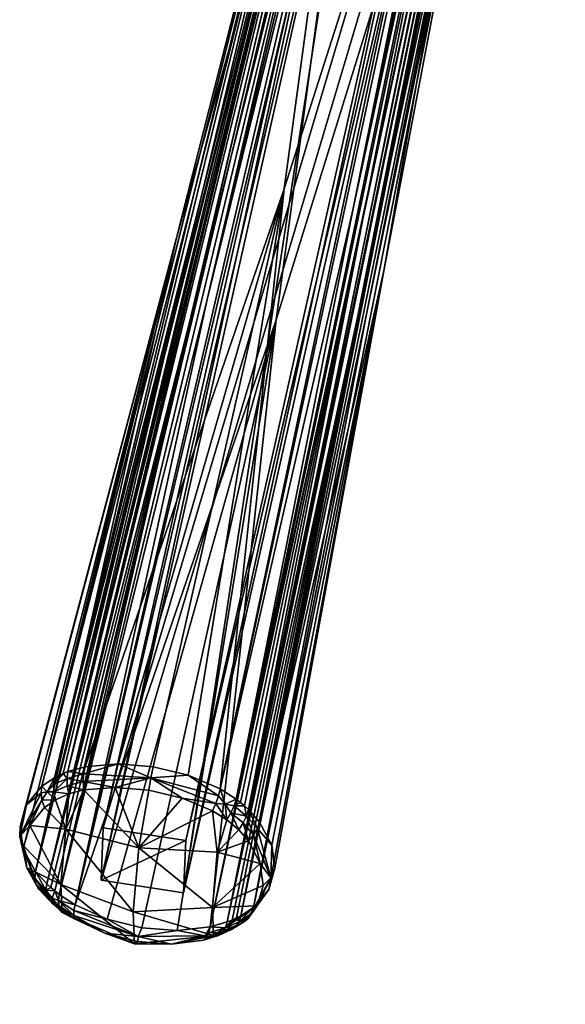
# Model space of a CAD drawing. Extents: x -21.3 to 19, y -18.7 to 18.9.
# Drawn here: x -21.3 to -18.4, y -11.8 to -6.6 of the extents above; entities that cross this region are included whole.
import ezdxf

# ---------------------------------------------------------------- set-up
doc = ezdxf.new("R2010")
doc.units = 0
doc.header["$MEASUREMENT"] = 0
for name, color, linetype in [('AFUCH-3-ARFB', 5, 'Continuous'), ('AFUCH-3-ARWD', 15, 'Continuous'), ('AFUCH-3-HNPL', 19, 'Continuous')]:
    doc.layers.add(name, color=color, linetype=linetype)

msp = doc.modelspace()

# ---------------------------------------------------------------- meshes
at = {"layer": 'AFUCH-3-ARFB'}
mesh = msp.add_polyface(dxfattribs=at)
corners = [(-18.3008, -12.6229, 25.3624), (-15.6043, -12.7382, 25.3641), (-18.2702, -12.4673, 25.38), (-15.5004, -15.5354, 5.1253), (-15.0988, -6.0263, 13.1653), (-15.5202, -15.7314, 23.8937), (-15.6025, -12.75, 25.3623), (-15.5974, -12.761, 25.3601), (-15.5827, -12.7809, 25.3544), (-18.3023, -12.6584, 25.3549), (-18.303, -12.6754, 25.3485), (-18.3015, -12.6408, 25.3595), (-15.5831, -12.7917, 25.3502), (-15.5687, -15.8582, 5.1277), (-15.7383, -16.1412, 5.1298), (-15.9907, -16.3536, 5.1313), (-18.6791, -16.2803, 5.13), (-18.3493, -11.9375, 5.0973), (-15.5714, -12.7921, 25.3499), (-18.3718, -12.6074, 25.3491), (-18.4316, -12.5911, 25.309), (-18.4361, -12.629, 25.3019), (-18.3758, -12.6567, 25.3385), (-18.3336, -12.3628, 25.3721), (-15.4007, -12.9177, 25.096), (-15.4137, -12.8988, 25.1804), (-15.547, -15.7671, 23.9799), (-15.5076, -12.8396, 25.313), (-15.6167, -15.7911, 24.043), (-15.4516, -12.8741, 25.2553), (-15.7108, -15.797, 24.066), (-15.7304, -16.1504, 23.8986), (-15.6362, -16.1489, 23.7854), (-15.6581, -16.1954, 23.73), (-15.6402, -16.0689, 12.6278), (-18.9308, -15.8566, 23.9799), (-18.013, -16.6713, 23.6498), (-17.3642, -16.7815, 23.615), (-16.7101, -16.7075, 23.6589)]
mesh.append_faces([[corners[k] for k in face] for face in [(6, 7, 1, 1), (8, 9, 10, 10), (6, 11, 7, 7), (1, 0, 6, 6), (0, 11, 6, 6), (11, 9, 7, 7), (10, 12, 8, 8), (9, 8, 7, 7), (12, 18, 8, 8), (0, 19, 11, 11), (20, 21, 19, 19), (21, 22, 19, 19), (10, 9, 22, 22), (9, 11, 22, 22), (11, 19, 22, 22), (20, 19, 23, 23), (24, 25, 5, 5), (5, 25, 26, 26), (27, 28, 29, 29), (28, 27, 30, 30), (27, 18, 30, 30), (12, 30, 18, 18), (28, 26, 29, 29), (29, 26, 25, 25), (28, 31, 26, 26), (28, 30, 31, 31), (26, 32, 5, 5), (33, 34, 5, 5), (3, 5, 13, 13), (34, 13, 5, 5)]])
mesh.append_faces([[corners[k] for k in face] for face in [(3, 4, 5, 5), (35, 36, 10, 10)]], dxfattribs={"vtx0": -1, "vtx1": -1})
mesh.append_faces([[corners[k] for k in face] for face in [(15, 16, 17, 17), (10, 38, 30, 30)]], dxfattribs={"vtx0": -1, "vtx1": -1, "vtx3": -1})
mesh.append_faces([[corners[k] for k in face] for face in [(0, 1, 2, 2), (13, 14, 3, 3), (12, 10, 30, 30)]], dxfattribs={"vtx1": -1})
mesh.append_faces([[corners[k] for k in face] for face in [(14, 15, 3, 3), (36, 37, 10, 10), (37, 38, 10, 10)]], dxfattribs={"vtx1": -1, "vtx3": -1})
mesh.append_faces([[corners[k] for k in face] for face in [(19, 0, 2, 2)]], dxfattribs={"vtx3": -1})
mesh = msp.add_polyface(dxfattribs=at)
corners = [(-18.416, -12.2218, 25.2145), (-18.4322, -12.3294, 25.2452), (-18.3899, -12.1673, 25.2945), (-18.4386, -12.3364, 25.202), (-18.4611, -12.451, 25.1893), (-18.1847, -12.1865, 25.4108), (-18.209, -12.1559, 25.4139), (-18.1626, -12.2256, 25.4067), (-18.193, -12.1736, 25.4047), (-18.2396, -12.3116, 25.3971), (-18.2702, -12.4673, 25.38), (-15.6043, -12.7382, 25.3641), (-15.4137, -12.8988, 25.1804), (-15.3385, -10.6744, 25.4401), (-15.4516, -12.8741, 25.2553), (-18.2389, -12.1356, 25.4129), (-18.3336, -12.3628, 25.3721), (-18.3718, -12.6074, 25.3491), (-18.2722, -12.1247, 25.4041), (-18.305, -12.1233, 25.3877), (-18.3372, -12.1304, 25.3633), (-18.4837, -12.5656, 25.1763), (-18.4709, -12.5764, 25.2482), (-18.4316, -12.5911, 25.309), (-18.3947, -12.0117, 5.0978), (-18.3857, -11.9836, 5.0976), (-18.3485, -12.1343, 25.2692), (-18.2915, -12.1224, 25.3511), (-18.2565, -12.1282, 25.3786), (-18.2223, -12.1451, 25.3962), (-18.3705, -12.1471, 25.1656), (-18.3493, -11.9375, 5.0973), (-18.3702, -11.9584, 5.0974)]
mesh.append_faces([[corners[k] for k in face] for face in [(0, 1, 2, 2), (5, 8, 6, 6), (12, 13, 14, 14), (6, 15, 9, 9), (9, 15, 16, 16), (9, 16, 17, 17), (15, 18, 16, 16), (18, 19, 16, 16), (19, 20, 16, 16), (21, 22, 1, 1), (22, 23, 1, 1), (1, 23, 16, 16), (1, 16, 2, 2), (20, 2, 16, 16), (24, 0, 25, 25), (20, 19, 26, 26), (26, 19, 27, 27), (15, 28, 18, 18), (28, 15, 29, 29), (15, 6, 29, 29), (5, 7, 8, 8), (28, 27, 18, 18), (18, 27, 19, 19), (31, 32, 30, 30), (30, 32, 2, 2), (32, 25, 2, 2), (29, 6, 8, 8), (2, 25, 0, 0)]])
mesh.append_faces([[corners[k] for k in face] for face in [(4, 24, 21, 21)]], dxfattribs={"vtx0": -1, "vtx1": -1})
mesh.append_faces([[corners[k] for k in face] for face in [(10, 11, 7, 7)]], dxfattribs={"vtx0": -1, "vtx3": -1})
mesh.append_faces([[corners[k] for k in face] for face in [(0, 3, 1, 1), (5, 6, 7, 7), (9, 17, 10, 10), (20, 26, 2, 2)]], dxfattribs={"vtx1": -1})
mesh.append_faces([[corners[k] for k in face] for face in [(3, 4, 1, 1), (6, 9, 7, 7), (9, 10, 7, 7), (4, 3, 24, 24)]], dxfattribs={"vtx1": -1, "vtx3": -1})
mesh.append_faces([[corners[k] for k in face] for face in [(4, 21, 1, 1), (26, 30, 2, 2), (3, 0, 24, 24)]], dxfattribs={"vtx3": -1})
at = {"layer": 'AFUCH-3-ARWD'}
mesh = msp.add_polyface(dxfattribs=at)
corners = [(-18.6303, -15.3179, 25.6431), (-18.8458, -16.579, 25.5177), (-18.4377, -14.7231, 25.8799), (-18.0334, -12.8584, 26.1575), (-17.9556, -10.4721, 26.38), (-18.0928, -12.847, 26.1198), (-17.964, -12.8679, 26.1703), (-17.6894, -6.4379, 26.5871), (-17.876, -6.4166, 26.3996), (-18.1497, -12.8232, 25.9858), (-18.0239, -10.4638, 26.3116), (-18.1335, -12.8355, 26.0625), (-17.7269, -3.5166, 26.4578), (-18.3896, -14.074, 25.8313), (-18.7792, -16.6036, 25.5809), (-18.4466, -15.3768, 25.818), (-18.2049, -14.1242, 26.0074), (-15.8189, -16.8424, 25.396), (-15.5682, -10.9678, 26.1865), (-15.7239, -14.0245, 25.9425), (-15.428, -7.0969, 26.4855), (-15.7563, -10.9757, 26.3732), (-16.0078, -16.8684, 25.5803), (-15.7929, -14.0308, 26.0105), (-15.4967, -7.0954, 26.554), (-18.7883, -15.5965, 23.8602), (-18.1349, -12.4874, 25.1986), (-17.8494, -16.7064, 23.4046), (-15.6371, -12.5942, 25.2001), (-15.7761, -15.8644, 23.8027), (-16.8147, -16.7506, 23.4052), (-15.3705, -6.3536, 25.5822), (-17.8683, -6.2468, 25.5807)]
mesh.append_faces([[corners[k] for k in face] for face in [(0, 1, 2, 2), (3, 4, 5, 5), (6, 7, 3, 3), (8, 9, 10, 10), (9, 11, 10, 10), (4, 3, 7, 7), (5, 4, 10, 10), (5, 10, 11, 11), (0, 2, 11, 11), (0, 11, 13, 13), (14, 15, 2, 2), (6, 3, 16, 16), (16, 3, 2, 2), (16, 2, 15, 15), (3, 5, 2, 2), (11, 9, 13, 13), (11, 2, 5, 5), (17, 18, 19, 19), (19, 18, 20, 20), (21, 22, 23, 23), (21, 23, 24, 24), (7, 6, 21, 21), (15, 22, 16, 16)]])
mesh.append_faces([[corners[k] for k in face] for face in [(19, 24, 23, 23)]], dxfattribs={"vtx0": -1})
mesh.append_faces([[corners[k] for k in face] for face in [(31, 18, 28, 28), (17, 28, 18, 18)]], dxfattribs={"vtx0": -1, "vtx1": -1})
mesh.append_faces([[corners[k] for k in face] for face in [(29, 30, 26, 26)]], dxfattribs={"vtx0": -1, "vtx1": -1, "vtx3": -1})
mesh.append_faces([[corners[k] for k in face] for face in [(9, 26, 13, 13), (22, 21, 16, 16), (28, 29, 26, 26), (26, 9, 32, 32), (26, 32, 28, 28)]], dxfattribs={"vtx1": -1})
mesh.append_faces([[corners[k] for k in face] for face in [(0, 13, 25, 25), (26, 25, 13, 13), (25, 26, 27, 27)]], dxfattribs={"vtx1": -1, "vtx3": -1})
mesh.append_faces([[corners[k] for k in face] for face in [(12, 10, 4, 4), (19, 20, 24, 24), (21, 6, 16, 16)]], dxfattribs={"vtx3": -1})
at = {"layer": 'AFUCH-3-HNPL'}
mesh = msp.add_polyface(dxfattribs=at)
corners = [(-21.1521, -10.6318, 17.4951), (-21.086, -10.587, 17.5677), (-20.3607, -7.5532, 15.0119), (-19.5446, -4.4708, 12.5403), (-20.3107, -7.5264, 15.0584), (-21.0148, -10.5551, 17.6268), (-21.0633, -10.5755, 17.5882), (-21.0395, -10.5649, 17.6079), (-20.926, -10.5305, 17.683), (-19.4997, -4.4613, 12.5644), (-19.5218, -4.9855, 11.9098), (-20.977, -11.249, 16.78), (-20.2895, -8.095, 14.3613), (-19.6134, -4.9237, 11.9609), (-20.3417, -8.0558, 14.3948), (-21.1253, -11.1408, 16.8716), (-19.5652, -4.9626, 11.9261), (-21.0602, -11.195, 16.8225), (-21.083, -11.1775, 16.838), (-21.1047, -11.1594, 16.8544), (-21.1837, -11.0767, 16.9359), (-19.6377, -4.8918, 11.9936), (-19.6261, -4.5344, 12.439), (-20.4489, -7.7729, 14.7184), (-21.2482, -10.96, 17.0666), (-21.2647, -10.8413, 17.2103), (-21.2319, -10.7292, 17.3566), (-18.8075, -5.002, 12.0871), (-19.3679, -7.9454, 14.8043), (-20.0468, -11.2631, 17.02), (-20.0153, -10.8182, 17.5792), (-19.9517, -10.9389, 17.4517), (-19.9355, -11.0589, 17.3091), (-19.9679, -11.1696, 17.1617), (-18.8201, -4.6127, 12.5652), (-19.4744, -7.6593, 15.1254), (-20.0734, -10.753, 17.6426), (-20.1385, -10.6987, 17.6917), (-20.1157, -10.7164, 17.6763), (-20.094, -10.7344, 17.6599), (-19.4554, -8.1624, 14.5089), (-20.1125, -11.3067, 16.9467), (-18.8381, -5.0417, 12.0295), (-18.889, -5.0656, 11.9858), (-19.5053, -8.1887, 14.4619), (-20.1839, -11.3387, 16.8874), (-20.1353, -11.3182, 16.9262), (-20.273, -11.3644, 16.8321), (-18.9215, -5.0743, 11.9661), (-20.222, -10.6459, 17.7351), (-19.5267, -7.6207, 15.1593), (-18.9372, -4.5449, 12.6167), (-19.8879, -7.517, 15.1903), (-20.754, -10.515, 17.7541), (-20.5705, -10.5301, 17.7876), (-20.3888, -10.5747, 17.7812), (-19.4964, -4.9915, 11.9094), (-19.9289, -8.2013, 14.3324), (-18.9593, -5.0733, 11.9568), (-20.811, -11.3241, 16.7371), (-19.0265, -5.0323, 12.1878), (-20.8426, -11.1212, 17.1245), (-20.4118, -11.1872, 17.1629), (-20.4004, -10.9138, 17.5043), (-19.015, -4.759, 12.5292), (-20.8312, -10.8478, 17.4659), (-19.4572, -4.9664, 12.1495)]
mesh.append_faces([[corners[k] for k in face] for face in [(0, 1, 2, 2), (3, 4, 5, 5), (1, 6, 4, 4), (6, 7, 4, 4), (7, 5, 4, 4), (8, 9, 5, 5), (10, 11, 12, 12), (13, 14, 15, 15), (17, 18, 14, 14), (18, 19, 14, 14), (19, 15, 14, 14), (11, 17, 12, 12), (17, 16, 12, 12), (20, 21, 15, 15), (22, 23, 0, 0), (20, 24, 23, 23), (24, 25, 23, 23), (25, 26, 23, 23), (26, 0, 23, 23), (27, 28, 29, 29), (30, 31, 28, 28), (31, 32, 28, 28), (32, 33, 28, 28), (33, 29, 28, 28), (34, 35, 36, 36), (37, 38, 35, 35), (38, 39, 35, 35), (39, 36, 35, 35), (27, 29, 40, 40), (29, 41, 40, 40), (41, 42, 40, 40), (43, 44, 45, 45), (41, 46, 44, 44), (45, 47, 48, 48), (49, 37, 50, 50), (51, 52, 49, 49), (8, 53, 52, 52), (53, 54, 52, 52), (54, 55, 52, 52), (55, 49, 52, 52), (56, 57, 11, 11), (58, 47, 57, 57), (59, 11, 57, 57), (63, 64, 65, 65)]])
mesh.append_faces([[corners[k] for k in face] for face in [(60, 61, 62, 62)]], dxfattribs={"vtx0": -1})
mesh.append_faces([[corners[k] for k in face] for face in [(61, 62, 66, 66)]], dxfattribs={"vtx1": -1})
mesh.append_faces([[corners[k] for k in face] for face in [(16, 17, 14, 14), (42, 41, 44, 44), (64, 63, 62, 62), (60, 62, 63, 63)]], dxfattribs={"vtx3": -1})
mesh = msp.add_polyface(dxfattribs=at)
corners = [(-18.8075, -5.002, 12.0871), (-18.7932, -4.6613, 12.5126), (-19.3679, -7.9454, 14.8043), (-19.6261, -4.5344, 12.439), (-21.1521, -10.6318, 17.4951), (-19.622, -4.5187, 12.4595), (-20.3607, -7.5532, 15.0119), (-19.6116, -4.5052, 12.4792), (-21.086, -10.587, 17.5677), (-19.5954, -4.4946, 12.4967), (-19.5446, -4.4708, 12.5403), (-20.3107, -7.5264, 15.0584), (-21.0148, -10.5551, 17.6268), (-19.5237, -4.4639, 12.5545), (-19.4997, -4.4613, 12.5644), (-19.4742, -4.4631, 12.5693), (-20.926, -10.5305, 17.683), (-19.4964, -4.9915, 11.9094), (-20.977, -11.249, 16.78), (-19.5218, -4.9855, 11.9098), (-20.2895, -8.095, 14.3613), (-19.5452, -4.9756, 11.9155), (-19.6134, -4.9237, 11.9609), (-19.5652, -4.9626, 11.9261), (-20.3417, -8.0558, 14.3948), (-21.1253, -11.1408, 16.8716), (-19.6285, -4.9083, 11.9757), (-19.6377, -4.8918, 11.9936), (-19.6404, -4.8751, 12.0135), (-21.1837, -11.0767, 16.9359), (-20.4489, -7.7729, 14.7184), (-20.0153, -10.8182, 17.5792), (-18.8201, -4.6127, 12.5652), (-20.0734, -10.753, 17.6426), (-18.7996, -4.6362, 12.5418), (-18.8683, -4.5738, 12.6), (-19.4744, -7.6593, 15.1254), (-20.1385, -10.6987, 17.6917), (-18.8159, -5.0247, 12.0567), (-19.4554, -8.1624, 14.5089), (-18.889, -5.0656, 11.9858), (-18.8381, -5.0417, 12.0295), (-19.5053, -8.1887, 14.4619), (-20.1839, -11.3387, 16.8874), (-18.9215, -5.0743, 11.9661), (-20.273, -11.3644, 16.8321), (-18.9593, -5.0733, 11.9568), (-18.9372, -4.5449, 12.6167), (-20.222, -10.6459, 17.7351), (-18.9118, -4.5509, 12.6163), (-19.5267, -7.6207, 15.1593), (-18.8883, -4.5608, 12.6106), (-19.8879, -7.517, 15.1903), (-19.9289, -8.2013, 14.3324), (-19.5794, -4.8756, 11.9004), (-19.4857, -4.8267, 11.794), (-18.8492, -4.7184, 11.9304), (-19.4572, -4.9664, 12.1495), (-19.0265, -5.0323, 12.1878), (-20.8426, -11.1212, 17.1245), (-20.8312, -10.8478, 17.4659), (-19.015, -4.759, 12.5292), (-19.4458, -4.693, 12.4909), (-20.4118, -11.1872, 17.1629), (-20.4004, -10.9138, 17.5043)]
mesh.append_faces([[corners[k] for k in face] for face in [(0, 1, 2, 2), (3, 4, 5, 5), (5, 4, 6, 6), (5, 6, 7, 7), (8, 9, 6, 6), (9, 7, 6, 6), (10, 12, 13, 13), (13, 12, 14, 14), (15, 14, 16, 16), (17, 18, 19, 19), (19, 20, 21, 21), (23, 21, 20, 20), (22, 25, 26, 26), (26, 25, 27, 27), (28, 27, 29, 29), (3, 28, 30, 30), (28, 29, 30, 30), (1, 31, 2, 2), (32, 33, 34, 34), (33, 31, 34, 34), (31, 1, 34, 34), (38, 0, 39, 39), (40, 43, 44, 44), (47, 48, 49, 49), (49, 48, 50, 50), (37, 35, 50, 50), (35, 51, 50, 50), (15, 16, 52, 52), (17, 46, 53, 53), (23, 22, 54, 54), (19, 55, 17, 17), (60, 61, 62, 62), (64, 60, 61, 61), (60, 62, 61, 61)]])
mesh.append_faces([[corners[k] for k in face] for face in [(47, 15, 52, 52), (56, 57, 58, 58)]], dxfattribs={"vtx0": -1})
mesh.append_faces([[corners[k] for k in face] for face in [(10, 9, 11, 11), (22, 23, 24, 24), (32, 35, 36, 36), (40, 41, 42, 42), (45, 46, 44, 44), (58, 61, 63, 63), (59, 60, 57, 57), (61, 58, 64, 64), (60, 59, 62, 62)]], dxfattribs={"vtx1": -1})
mesh.append_faces([[corners[k] for k in face] for face in [(9, 8, 11, 11), (35, 37, 36, 36), (58, 57, 59, 59), (60, 62, 57, 57), (63, 58, 57, 57), (59, 57, 62, 62)]], dxfattribs={"vtx3": -1})
mesh = msp.add_polyface(dxfattribs=at)
corners = [(-18.6836, -4.7398, 11.8859), (-18.7268, -4.7576, 11.9824), (-18.8075, -5.002, 12.0871), (-18.5905, -4.6191, 11.876), (-18.59, -4.6064, 11.8921), (-18.7262, -4.7444, 11.999), (-18.7932, -4.6613, 12.5126), (-18.7197, -4.5892, 12.193), (-18.5594, -4.637, 11.8114), (-18.8159, -5.0247, 12.0567), (-19.4554, -8.1624, 14.5089), (-18.8381, -5.0417, 12.0295), (-18.9118, -4.5509, 12.6163), (-19.5267, -7.6207, 15.1593), (-18.8883, -4.5608, 12.6106), (-18.8119, -4.7704, 11.7331), (-18.9593, -5.0733, 11.9568), (-18.8586, -4.5875, 11.6054), (-18.6692, -4.6496, 11.6529), (-19.4964, -4.9915, 11.9094), (-19.0478, -4.4706, 11.5208), (-19.015, -4.759, 12.5292), (-19.0265, -5.0323, 12.1878), (-18.8377, -4.445, 12.2718), (-18.8492, -4.7184, 11.9304), (-19.1972, -4.5059, 11.772), (-18.7511, -4.7837, 11.7787), (-18.889, -5.0656, 11.9858), (-18.8672, -4.9139, 11.8452), (-18.8511, -4.8832, 11.8227), (-18.817, -4.8298, 11.7842), (-18.6947, -4.7047, 11.6991), (-18.6154, -4.6724, 11.7082), (-18.9215, -5.0743, 11.9661), (-18.6174, -4.6537, 11.6676), (-18.5028, -4.5994, 11.6377), (-18.741, -4.8276, 11.9037), (-18.7257, -4.8044, 11.8861), (-18.6786, -4.7468, 11.8432), (-18.6318, -4.7034, 11.8116), (-18.583, -4.6652, 11.7444), (-18.7107, -4.7716, 11.821), (-18.64, -4.6927, 11.7327), (-18.4472, -4.5947, 11.6687)]
mesh.append_faces([[corners[k] for k in face] for face in [(0, 1, 2, 2), (1, 0, 3, 3), (8, 3, 0, 0), (9, 10, 11, 11), (12, 13, 14, 14), (15, 16, 17, 17), (15, 17, 18, 18), (16, 19, 17, 17), (21, 22, 23, 23), (23, 24, 22, 22), (26, 27, 28, 28), (26, 28, 29, 29), (26, 29, 30, 30), (26, 30, 31, 31), (26, 31, 32, 32), (27, 33, 28, 28), (18, 31, 15, 15), (31, 18, 34, 34), (31, 34, 32, 32), (16, 15, 28, 28), (15, 31, 30, 30), (15, 30, 29, 29), (15, 29, 28, 28), (0, 2, 36, 36), (0, 36, 37, 37), (0, 37, 38, 38), (0, 38, 39, 39), (0, 39, 8, 8), (2, 9, 36, 36), (9, 11, 36, 36), (40, 39, 41, 41), (11, 41, 36, 36), (41, 39, 38, 38), (41, 38, 37, 37), (41, 37, 36, 36), (22, 23, 24, 24), (41, 11, 42, 42), (41, 42, 40, 40), (11, 27, 42, 42), (27, 26, 42, 42), (26, 32, 42, 42)]])
mesh.append_faces([[corners[k] for k in face] for face in [(19, 20, 17, 17), (33, 16, 28, 28), (32, 43, 42, 42)]], dxfattribs={"vtx0": -1})
mesh.append_faces([[corners[k] for k in face] for face in [(1, 4, 5, 5), (7, 2, 5, 5)]], dxfattribs={"vtx0": -1, "vtx1": -1})
mesh.append_faces([[corners[k] for k in face] for face in [(1, 5, 2, 2), (6, 2, 7, 7), (34, 35, 32, 32)]], dxfattribs={"vtx1": -1})
mesh.append_faces([[corners[k] for k in face] for face in [(22, 24, 25, 25)]], dxfattribs={"vtx3": -1})
mesh = msp.add_polyface(dxfattribs=at)
corners = [(-20.0153, -10.8182, 17.5792), (-20.0269, -10.8513, 17.6055), (-19.9517, -10.9389, 17.4517), (-20.262, -11.2635, 17.4993), (-20.2369, -10.9753, 17.7126), (-20.6462, -10.9529, 17.7772), (-20.0127, -11.0342, 17.5197), (-20.0731, -10.9167, 17.64), (-20.1244, -10.8582, 17.6955), (-20.1866, -10.8064, 17.7424), (-20.42, -10.6946, 17.8271), (-20.2607, -10.7603, 17.7815), (-20.5935, -10.6526, 17.834), (-19.9563, -11.1086, 17.3498), (-20.0465, -10.8847, 17.6261), (-20.0734, -10.753, 17.6426), (-20.1011, -10.8231, 17.685), (-20.0838, -10.7874, 17.6671), (-20.1385, -10.6987, 17.6917), (-20.1487, -10.7333, 17.7161), (-20.1157, -10.7164, 17.6763), (-20.1651, -10.7697, 17.7333), (-20.094, -10.7344, 17.6599), (-20.1353, -11.3182, 16.9262), (-20.1591, -11.3289, 16.9064), (-19.5053, -8.1887, 14.4619), (-20.1839, -11.3387, 16.8874), (-20.222, -10.6459, 17.7351), (-20.1947, -10.725, 17.7479), (-20.2302, -10.6819, 17.7588), (-20.2433, -10.7207, 17.7745), (-20.273, -11.3644, 16.8321), (-20.4459, -11.3839, 16.7643), (-19.9289, -8.2013, 14.3324), (-20.6296, -11.3702, 16.7318), (-20.811, -11.3241, 16.7371), (-20.754, -10.515, 17.7541), (-20.5824, -10.5872, 17.8216), (-20.5705, -10.5301, 17.7876), (-20.7685, -10.6374, 17.8014), (-20.3888, -10.5747, 17.7812), (-20.4118, -11.1872, 17.1629), (-20.8426, -11.1212, 17.1245), (-20.4004, -10.9138, 17.5043), (-20.8312, -10.8478, 17.4659)]
mesh.append_faces([[corners[k] for k in face] for face in [(0, 1, 2, 2), (6, 7, 4, 4), (7, 8, 4, 4), (8, 9, 4, 4), (10, 5, 11, 11), (10, 12, 5, 5), (11, 5, 4, 4), (11, 4, 9, 9), (2, 1, 13, 13), (7, 6, 14, 14), (14, 6, 13, 13), (14, 13, 1, 1), (18, 19, 20, 20), (15, 22, 17, 17), (23, 24, 25, 25), (24, 26, 25, 25), (18, 27, 28, 28), (18, 28, 19, 19), (27, 29, 28, 28), (11, 9, 30, 30), (30, 9, 28, 28), (30, 28, 29, 29), (9, 21, 28, 28), (21, 19, 28, 28), (31, 32, 33, 33), (32, 34, 33, 33), (34, 35, 33, 33), (36, 37, 38, 38), (39, 12, 37, 37), (11, 30, 10, 10), (10, 30, 37, 37), (10, 37, 12, 12), (27, 40, 29, 29), (29, 40, 37, 37), (29, 37, 30, 30), (40, 38, 37, 37), (41, 42, 43, 43), (42, 44, 43, 43)]])
mesh.append_faces([[corners[k] for k in face] for face in [(21, 17, 19, 19)]], dxfattribs={"vtx0": -1})
mesh.append_faces([[corners[k] for k in face] for face in [(0, 15, 1, 1), (16, 14, 17, 17), (8, 7, 16, 16), (17, 1, 15, 15), (9, 8, 21, 21), (16, 17, 21, 21), (17, 22, 19, 19), (20, 19, 22, 22)]], dxfattribs={"vtx1": -1})
mesh.append_faces([[corners[k] for k in face] for face in [(3, 4, 5, 5), (7, 14, 16, 16), (14, 1, 17, 17), (8, 16, 21, 21)]], dxfattribs={"vtx3": -1})
mesh = msp.add_polyface(dxfattribs=at)
corners = [(-21.246, -10.9446, 17.2921), (-21.0515, -11.1432, 17.4295), (-21.2144, -10.8369, 17.4311), (-20.5935, -10.6526, 17.834), (-20.7685, -10.6374, 17.8014), (-20.6462, -10.9529, 17.7772), (-20.9326, -10.6501, 17.7318), (-21.0264, -10.855, 17.6428), (-21.1379, -10.742, 17.5612), (-21.0792, -10.7016, 17.6249), (-21.1506, -10.7036, 17.5444), (-21.086, -10.587, 17.5677), (-21.1521, -10.6318, 17.4951), (-21.1239, -10.6616, 17.5691), (-21.0907, -10.6223, 17.5925), (-21.1555, -10.6663, 17.522), (-21.0884, -10.6612, 17.6119), (-21.0633, -10.5755, 17.5882), (-21.0197, -10.5905, 17.6516), (-21.0111, -10.6712, 17.6814), (-21.0184, -10.6298, 17.6701), (-21.0148, -10.5551, 17.6268), (-21.0395, -10.5649, 17.6079), (-20.6752, -11.2857, 17.5309), (-21.2668, -10.8941, 17.2524), (-21.2319, -10.7292, 17.3566), (-21.2647, -10.8413, 17.2103), (-21.1837, -11.0767, 16.9359), (-21.187, -11.1105, 16.9637), (-21.2482, -10.96, 17.0666), (-21.1817, -11.141, 16.9947), (-21.2302, -11.0572, 17.1543), (-20.926, -10.5305, 17.683), (-20.9331, -10.5667, 17.7068), (-20.9353, -10.6072, 17.7233), (-20.754, -10.515, 17.7541), (-20.5824, -10.5872, 17.8216), (-20.4004, -10.9138, 17.5043), (-20.8312, -10.8478, 17.4659), (-20.8426, -11.1212, 17.1245)]
mesh.append_faces([[corners[k] for k in face] for face in [(0, 1, 2, 2), (3, 4, 5, 5), (4, 6, 5, 5), (5, 6, 7, 7), (8, 9, 10, 10), (11, 12, 13, 13), (11, 13, 14, 14), (12, 15, 13, 13), (10, 9, 13, 13), (10, 13, 15, 15), (9, 16, 13, 13), (16, 14, 13, 13), (11, 14, 17, 17), (21, 22, 18, 18), (6, 19, 7, 7), (19, 9, 7, 7), (9, 8, 7, 7), (1, 7, 2, 2), (8, 2, 7, 7), (8, 10, 2, 2), (2, 10, 24, 24), (2, 24, 0, 0), (12, 25, 15, 15), (15, 25, 24, 24), (15, 24, 10, 10), (25, 26, 24, 24), (27, 28, 29, 29), (29, 28, 24, 24), (29, 24, 26, 26), (30, 31, 24, 24), (31, 0, 24, 24), (32, 33, 35, 35), (35, 33, 36, 36), (6, 4, 34, 34), (34, 4, 36, 36), (34, 36, 33, 33), (37, 38, 39, 39)]])
mesh.append_faces([[corners[k] for k in face] for face in [(16, 18, 14, 14)]], dxfattribs={"vtx0": -1})
mesh.append_faces([[corners[k] for k in face] for face in [(9, 19, 16, 16), (20, 18, 16, 16), (18, 22, 14, 14), (17, 14, 22, 22), (1, 23, 7, 7), (32, 21, 33, 33), (20, 34, 18, 18), (19, 6, 20, 20), (18, 33, 21, 21)]], dxfattribs={"vtx1": -1})
mesh.append_faces([[corners[k] for k in face] for face in [(19, 20, 16, 16), (6, 34, 20, 20), (34, 33, 18, 18)]], dxfattribs={"vtx3": -1})
mesh = msp.add_polyface(dxfattribs=at)
corners = [(-21.246, -10.9446, 17.2921), (-21.2302, -11.0572, 17.1543), (-21.0515, -11.1432, 17.4295), (-21.0447, -11.2889, 17.101), (-20.6673, -11.4538, 17.1516), (-20.6462, -10.9529, 17.7772), (-21.0264, -10.855, 17.6428), (-20.6752, -11.2857, 17.5309), (-21.1253, -11.1408, 16.8716), (-21.1047, -11.1594, 16.8544), (-21.1298, -11.1727, 16.9008), (-21.083, -11.1775, 16.838), (-21.0602, -11.195, 16.8225), (-21.0648, -11.2269, 16.8518), (-21.1161, -11.2227, 16.9699), (-21.1267, -11.2005, 16.9341), (-21.0965, -11.2405, 16.9535), (-21.0981, -11.2148, 16.8917), (-21.0627, -11.2538, 16.8858), (-21.0757, -11.2578, 16.9379), (-21.0539, -11.2745, 16.923), (-21.168, -11.1667, 17.0275), (-20.9804, -11.3231, 16.8859), (-20.65, -11.4416, 16.8422), (-20.8228, -11.3968, 16.8468), (-20.4743, -11.454, 16.8725), (-20.2551, -11.4091, 17.1708), (-21.1817, -11.141, 16.9947), (-21.2668, -10.8941, 17.2524), (-21.187, -11.1105, 16.9637), (-20.9848, -11.305, 16.8463), (-20.648, -11.4143, 16.7801), (-20.977, -11.249, 16.78), (-20.811, -11.3241, 16.7371), (-20.9837, -11.2799, 16.8104), (-20.6296, -11.3702, 16.7318), (-20.4459, -11.3839, 16.7643), (-21.1837, -11.0767, 16.9359)]
mesh.append_faces([[corners[k] for k in face] for face in [(0, 1, 2, 2), (2, 1, 3, 3), (8, 9, 10, 10), (9, 11, 10, 10), (12, 13, 11, 11), (14, 15, 16, 16), (16, 15, 17, 17), (16, 17, 18, 18), (16, 18, 19, 19), (11, 13, 17, 17), (11, 17, 10, 10), (18, 20, 19, 19), (13, 18, 17, 17), (15, 10, 17, 17), (14, 16, 21, 21), (16, 19, 21, 21), (20, 22, 19, 19), (19, 22, 3, 3), (19, 3, 21, 21), (23, 4, 24, 24), (23, 25, 4, 4), (22, 24, 3, 3), (24, 4, 3, 3), (1, 21, 3, 3), (21, 1, 27, 27), (27, 28, 29, 29), (22, 30, 24, 24), (24, 30, 31, 31), (24, 31, 23, 23), (32, 33, 34, 34), (34, 33, 31, 31), (34, 31, 30, 30), (33, 35, 31, 31), (35, 36, 31, 31)]])
mesh.append_faces([[corners[k] for k in face] for face in [(2, 4, 7, 7), (22, 18, 30, 30), (13, 30, 18, 18), (37, 10, 29, 29), (29, 15, 27, 27)]], dxfattribs={"vtx0": -1})
mesh.append_faces([[corners[k] for k in face] for face in [(5, 6, 7, 7), (4, 26, 7, 7), (20, 18, 22, 22), (12, 32, 13, 13), (34, 30, 13, 13), (14, 21, 15, 15), (10, 15, 29, 29)]], dxfattribs={"vtx1": -1})
mesh.append_faces([[corners[k] for k in face] for face in [(2, 3, 4, 4), (32, 34, 13, 13), (21, 27, 15, 15), (37, 8, 10, 10)]], dxfattribs={"vtx3": -1})
mesh = msp.add_polyface(dxfattribs=at)
corners = [(-20.0468, -11.2631, 17.02), (-19.9679, -11.1696, 17.1617), (-20.0584, -11.2955, 17.0472), (-19.9975, -11.1496, 17.3841), (-20.262, -11.2635, 17.4993), (-20.0284, -11.2544, 17.2428), (-20.0127, -11.0342, 17.5197), (-20.2369, -10.9753, 17.7126), (-20.6462, -10.9529, 17.7772), (-20.6752, -11.2857, 17.5309), (-20.2294, -11.4097, 16.9841), (-20.1612, -11.3791, 17.0408), (-20.2551, -11.4091, 17.1708), (-20.3085, -11.4332, 16.9357), (-20.1032, -11.3413, 17.1063), (-20.6673, -11.4538, 17.1516), (-20.4743, -11.454, 16.8725), (-20.0775, -11.322, 17.0764), (-19.9563, -11.1086, 17.3498), (-19.9355, -11.0589, 17.3091), (-19.9517, -10.9389, 17.4517), (-20.1391, -11.3623, 17.0073), (-20.1125, -11.3067, 16.9467), (-20.1226, -11.3377, 16.9755), (-20.2093, -11.3937, 16.949), (-20.1839, -11.3387, 16.8874), (-20.1591, -11.3289, 16.9064), (-20.1939, -11.3696, 16.9162), (-20.1353, -11.3182, 16.9262), (-20.2929, -11.4185, 16.8975), (-20.273, -11.3644, 16.8321), (-20.2808, -11.3951, 16.8624), (-20.2997, -11.4107, 16.8728), (-20.4459, -11.3839, 16.7643), (-20.65, -11.4416, 16.8422), (-20.648, -11.4143, 16.7801), (-20.8426, -11.1212, 17.1245), (-20.4004, -10.9138, 17.5043), (-20.4118, -11.1872, 17.1629)]
mesh.append_faces([[corners[k] for k in face] for face in [(0, 1, 2, 2), (3, 4, 5, 5), (3, 6, 4, 4), (4, 6, 7, 7), (10, 11, 12, 12), (10, 12, 13, 13), (11, 14, 12, 12), (4, 12, 5, 5), (15, 16, 12, 12), (16, 13, 12, 12), (14, 5, 12, 12), (14, 17, 5, 5), (5, 17, 18, 18), (5, 18, 3, 3), (2, 1, 18, 18), (2, 18, 17, 17), (1, 19, 18, 18), (20, 18, 19, 19), (6, 3, 18, 18), (25, 26, 27, 27), (22, 23, 28, 28), (30, 32, 33, 33), (30, 31, 32, 32), (31, 29, 32, 32), (13, 16, 29, 29), (34, 35, 16, 16), (29, 16, 32, 32), (32, 16, 35, 35), (32, 35, 33, 33), (36, 37, 38, 38)]])
mesh.append_faces([[corners[k] for k in face] for face in [(4, 8, 9, 9), (14, 21, 17, 17), (23, 17, 21, 21), (21, 27, 23, 23), (30, 27, 31, 31), (31, 24, 29, 29)]], dxfattribs={"vtx0": -1})
mesh.append_faces([[corners[k] for k in face] for face in [(4, 9, 12, 12), (11, 21, 14, 14), (22, 0, 23, 23), (2, 17, 23, 23), (11, 10, 21, 21), (26, 28, 27, 27), (24, 27, 21, 21), (10, 13, 24, 24), (27, 24, 31, 31)]], dxfattribs={"vtx1": -1})
mesh.append_faces([[corners[k] for k in face] for face in [(0, 2, 23, 23), (10, 24, 21, 21), (28, 23, 27, 27), (13, 29, 24, 24), (30, 25, 27, 27)]], dxfattribs={"vtx3": -1})

doc.saveas('drawing.dxf')
